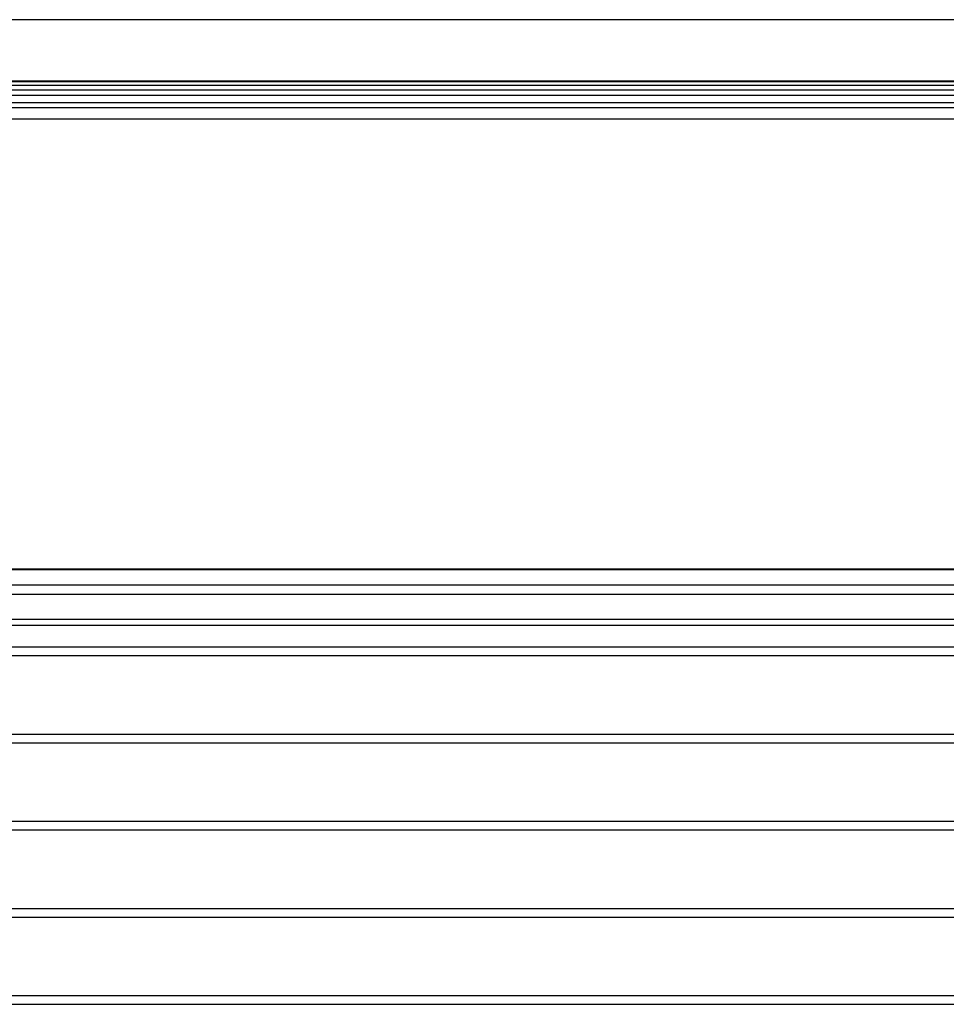
# Model space of a CAD drawing. Extents: x 5 to 415, y 5 to 293.
# Drawn here: x 42 to 48, y 266 to 273 of the extents above; entities that cross this region are included whole.
import ezdxf

# ---------------------------------------------------------------- set-up
doc = ezdxf.new("R2010")
doc.units = 0
doc.linetypes.add('SLD-DURCHGEHEND', pattern=[0])
doc.layers.add('AM_0', color=7, linetype='CONTINUOUS')

msp = doc.modelspace()

# ---------------------------------------------------------------- linework, layer by layer
at = {"layer": 'AM_0', "color": 7, "linetype": 'SLD-DURCHGEHEND'}
for p, q in [((59.84193, 272.83692), (36.7086, 272.83692)), ((36.7086, 272.39385), (59.84193, 272.39385)), ((36.7086, 272.39048), (59.84193, 272.39048)), ((36.7086, 272.36296), (59.84193, 272.36296)), ((36.7086, 272.32959), (59.84193, 272.32959)), ((58.62051, 272.32667), (37.93002, 272.32667)), ((36.7086, 272.29077), (59.84193, 272.29077)), ((36.7086, 272.23845), (59.84193, 272.23845)), ((36.7086, 272.20224), (59.84193, 272.20224)), ((36.7086, 272.1196), (59.84193, 272.1196)), ((59.84193, 268.86178), (36.7086, 268.86178)), ((59.84193, 268.85719), (36.7086, 268.85719)), ((36.7086, 268.74885), (59.84193, 268.74885)), ((59.84193, 268.67973), (36.7086, 268.67973)), ((36.7086, 268.49942), (59.84193, 268.49942)), ((36.7086, 268.45761), (59.84193, 268.45761)), ((36.7086, 268.29988), (59.84193, 268.29988)), ((36.7086, 268.23659), (59.84193, 268.23659)), ((36.7086, 267.66927), (59.84193, 267.66927)), ((36.7086, 267.60598), (59.84193, 267.60598)), ((36.70943, 267.03866), (59.8411, 267.03866)), ((36.70943, 266.97537), (59.8411, 266.97537)), ((36.7086, 266.40805), (59.84193, 266.40805)), ((36.7086, 266.34476), (59.84193, 266.34476)), ((36.7086, 265.77744), (59.84193, 265.77744)), ((36.7086, 265.71415), (59.84193, 265.71415))]:
    msp.add_line(p, q, dxfattribs=at)

doc.saveas('drawing.dxf')
